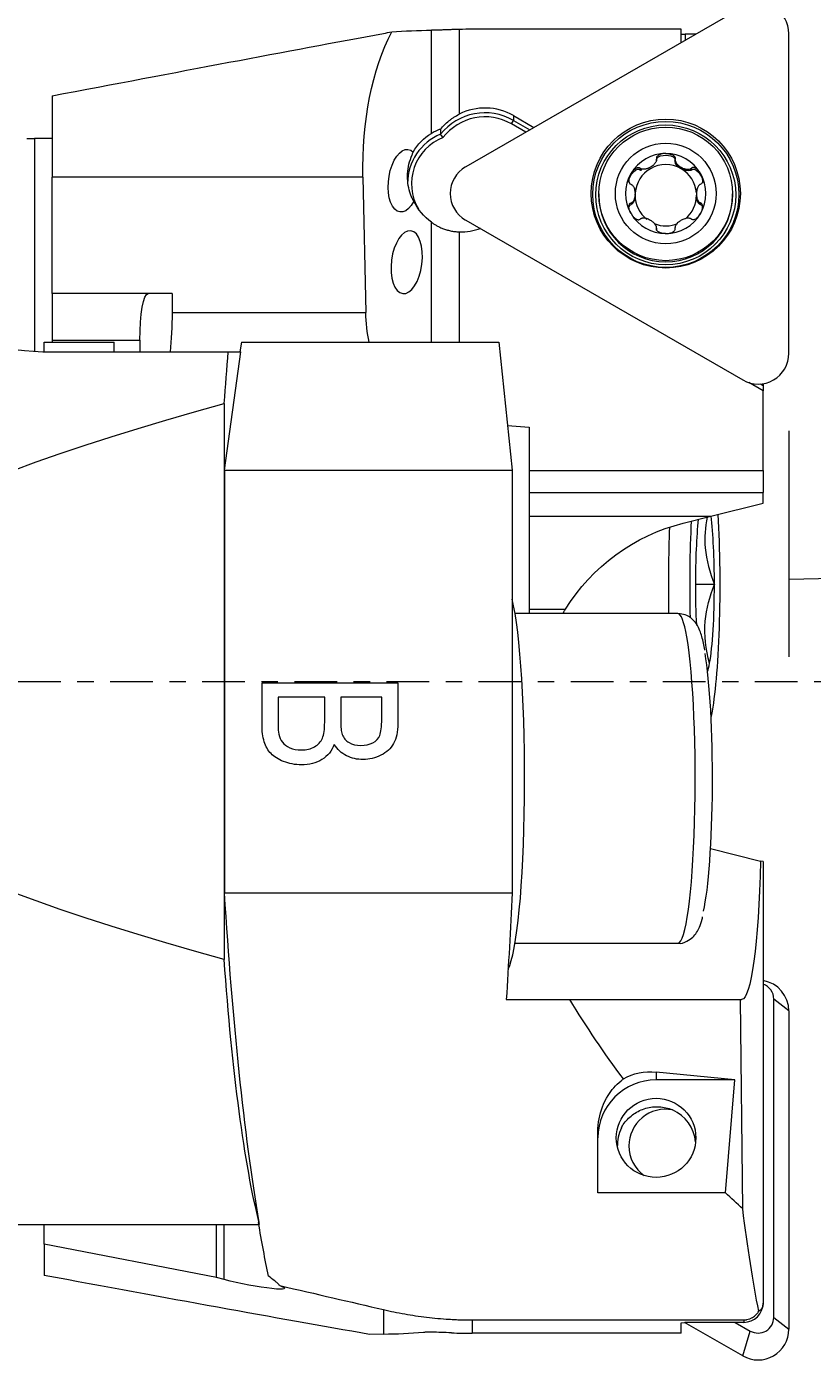
# Model space of a CAD drawing. Units: millimetres. Extents: x -35 to 257, y -18 to 34.
# Drawn here: x 201 to 222, y -18 to 17 of the extents above; entities that cross this region are included whole.
import ezdxf

# ---------------------------------------------------------------- set-up
doc = ezdxf.new("R2010")
doc.units = ezdxf.units.MM
doc.linetypes.add('CENTER', pattern=[47.5, 22, -8.5, 8.5, -8.5])
for name, color, linetype in [('1', 4, 'CONTINUOUS'), ('2', 7, 'CONTINUOUS'), ('SK4', 2, 'CENTER')]:
    doc.layers.add(name, color=color, linetype=linetype)
doc.styles.add('iso_b_vert', font='simplex.shx')
doc.dimstyles.get("Standard").update_dxf_attribs({"dimtxt": 0.18, "dimasz": 0.18, "dimexe": 0.18, "dimexo": 0.0625, "dimgap": 0.09, "dimtad": 1, "dimzin": 0, "dimdsep": 52, "dimtxsty": 'Standard', "dimcen": 0.09, "dimadec": 0, "dimazin": 0, "dimtfac": 1, "dimtdec": 4, "dimtofl": 0, "dimtmove": 0, "dimatfit": 3, "dimfxl": 1, "dimtolj": 1, "dimtzin": 0, "dimarcsym": 0})

# ---------------------------------------------------------------- blocks, each defined once
blk = doc.blocks.new('DimnDraft3D3')
at = {"layer": '2', "lineweight": 13}
for p, q in [((225.000937, 17.494259), (237.8549, 17.494259)), ((221, 6.461612), (221, 0.639359))]:
    blk.add_line(p, q, dxfattribs=at)
blk.add_arc((221, 17.494259), 14.8549, 270, 0, dxfattribs=at)
for points in [[(235.8549, 17.494259), (236.103374, 14.301517), (235.268565, 14.345995), (235.8549, 17.494259)], [(221, 2.639359), (224.148261, 3.225694), (224.192744, 2.390884), (221, 2.639359)]]:
    blk.add_solid(points, dxfattribs=at)
at = {"layer": '2', "lineweight": 18, "insert": (229.590625, 6.137543), "char_height": 3, "attachment_point": 7, "rotation": 45, "line_spacing_factor": 1.084337, "style": 'iso_b_vert'}
blk.add_mtext('\\W0.5899;90%%d', dxfattribs=at)

msp = doc.modelspace()

# ---------------------------------------------------------------- linework, layer by layer
at = {"layer": '1', "lineweight": 18}
for p, q in [((219.809, 17.389), (212.666, 13.269)), ((218.225, 16.818), (212.835, 16.818)), ((218.225, 16.475), (218.225, 16.818)), ((218.225, 16.693), (218.325, 16.689)), ((218.325, 16.689), (218.325, 16.533)), ((218.595, 16.689), (218.325, 16.689)), ((221, 8.462), (221, 16.703)), ((202, 15.1), (202, 13.001)), ((213.897, 14.591), (214.427, 14.285)), ((213.897, 14.466), (214.319, 14.223)), ((212.019, 14.244), (212.019, 14.112)), ((214.215, 14.163), (213.847, 14.375)), ((201.346, 14), (201.55, 14)), ((202, 14), (201.55, 14)), ((217.588, 13.467), (217.588, 13.426)), ((218.062, 13.467), (218.062, 13.426)), ((218.064, 13.406), (218.062, 13.426)), ((218.064, 13.447), (218.064, 13.406)), ((217.173, 13.228), (217.173, 13.187)), ((217.191, 13.179), (217.173, 13.187)), ((218.477, 13.187), (218.459, 13.179)), ((218.477, 13.228), (218.477, 13.187)), ((202, 10.001), (202, 13.001)), ((210.015, 13.001), (210.09, 9.51)), ((216.1, 12.574), (216.1, 12.542)), ((216.1, 12.542), (216.1, 12.542)), ((217.034, 12.538), (217.034, 12.575)), ((218.616, 12.575), (218.616, 12.538)), ((219.55, 12.542), (219.55, 12.574)), ((216.936, 12.339), (216.936, 12.299)), ((216.952, 12.31), (216.936, 12.299)), ((218.714, 12.299), (218.698, 12.31)), ((218.714, 12.339), (218.714, 12.299)), ((212.666, 11.895), (219.809, 7.775)), ((217.588, 11.69), (217.588, 11.649)), ((218.062, 11.69), (218.062, 11.649)), ((205.093, 10.001), (202, 10.001)), ((202, 10.001), (202, 8.801)), ((205.093, 10.001), (205.093, 9.51)), ((201.8, 8.509), (201.8, 8.749)), ((201.8, 8.749), (203.6, 8.749)), ((202, 8.801), (202, 8.749)), ((203.6, 8.5), (203.6, 8.749)), ((204.265, 8.801), (204.265, 8.5)), ((206.881, 8.749), (206.846, 8.5)), ((206.881, 8.749), (213.517, 8.749)), ((213.517, 8.749), (213.864, 5.449)), ((202, 8.5), (206.544, 8.5)), ((206.448, 5.449), (206.872, 8.5)), ((206.544, 8.5), (206.872, 8.5)), ((220.335, 7.494), (219.969, 7.705)), ((220.268, 7.671), (220.335, 7.633)), ((220.335, 7.679), (220.335, 7.633)), ((220.335, 7.633), (220.335, 7.494)), ((220.335, 5.438), (220.335, 7.494)), ((206.44, 7.166), (206.44, -7.166)), ((213.742, 6.604), (214.3, 6.555)), ((214.3, 6.555), (214.3, 1.75)), ((206.448, 5.449), (213.864, 5.449)), ((206.448, 5.449), (206.448, -5.452)), ((213.864, 5.449), (213.864, -5.452)), ((214.3, 5.438), (220.335, 5.438)), ((220.335, 5.438), (220.335, 4.873)), ((220.335, 4.596), (220.335, 4.873)), ((218.989, 4.261), (220.335, 4.596)), ((218.274, 4.082), (218.989, 4.261)), ((219.079, 2.5), (218.589, 2.5)), ((218.14, 1.75), (213.94, 1.75)), ((218.98, -4.308), (220.271, -4.63)), ((220.335, -4.646), (220.271, -4.63)), ((220.335, -4.646), (220.335, -7.561)), ((206.448, -5.452), (213.864, -5.452)), ((213.94, -6.75), (218.14, -6.75)), ((220.335, -7.561), (220.335, -16.029)), ((213.712, -8.201), (215.353, -8.201)), ((215.353, -8.201), (219.754, -8.201)), ((219.809, -13.596), (219.754, -8.201)), ((219.754, -8.201), (219.782, -8.201)), ((220.61, -16.401), (220.61, -8.19)), ((221, -8.494), (221, -16.705)), ((219.605, -10.276), (217.575, -10.074)), ((219.605, -10.276), (217.575, -10.276)), ((219.364, -13.188), (219.605, -10.276)), ((216.075, -13.188), (216.075, -11.606)), ((219.364, -13.188), (216.075, -13.188)), ((195.8, -14), (207.33, -14)), ((201.8, -14.506), (201.8, -14)), ((206.24, -15.373), (206.24, -14)), ((207.339, -13.955), (207.322, -13.955)), ((206.24, -15.373), (201.8, -14.506)), ((201.8, -14.506), (201.8, -15.316)), ((206.442, -15.425), (206.24, -15.373)), ((212.835, -16.464), (219.835, -16.464)), ((210.545, -16.835), (210.185, -16.836)), ((218.225, -16.809), (212.835, -16.809)), ((218.225, -16.536), (218.325, -16.526)), ((218.225, -16.809), (218.225, -16.536)), ((219.809, -17.39), (218.31, -16.528)), ((219.835, -16.526), (218.325, -16.526)), ((219.616, -16.526), (220.004, -16.75)), ((219.835, -16.526), (219.616, -16.526))]:
    msp.add_line(p, q, dxfattribs=at)
at = {"layer": '1', "lineweight": 13}
for p, q in [((211.781, 14.13), (211.781, 16.792)), ((212.5, 16.813), (212.5, 14.628)), ((213.847, 14.375), (213.897, 14.466)), ((213.897, 14.591), (213.897, 14.466)), ((201.55, 14), (201.55, 8.52)), ((217.191, 13.219), (217.191, 13.179)), ((218.459, 13.219), (218.459, 13.179)), ((210.015, 13.001), (202, 13.001)), ((216.952, 12.35), (216.952, 12.31)), ((218.698, 12.35), (218.698, 12.31)), ((211.781, 8.749), (211.781, 11.842)), ((212.5, 11.593), (212.5, 8.749)), ((205.093, 9.51), (210.09, 9.51)), ((202, 8.801), (204.265, 8.801)), ((214.3, 4.873), (220.335, 4.873)), ((214.3, 4.261), (218.989, 4.261)), ((214.3, 1.861), (215.238, 1.861)), ((218.14, -6.75), (218.14, -6.75)), ((221, -8.494), (220.61, -8.19)), ((217.575, -10.074), (217.575, -10.276)), ((206.442, -15.425), (206.442, -14)), ((210.545, -16.197), (210.545, -16.835)), ((212.835, -16.464), (212.835, -16.809)), ((219.835, -16.464), (219.835, -16.526)), ((220.61, -16.401), (221, -16.705)), ((219.809, -17.39), (220.004, -16.75))]:
    msp.add_line(p, q, dxfattribs=at)
at = {"layer": '1', "lineweight": 18, "extrusion": (0, 0, -1)}
msp.add_arc((-219.479, -0.749), 4.979, 31.6056, 76, dxfattribs=at)
at = {"layer": '1', "lineweight": 18}
for centre, major_axis, ratio, start_param, end_param in [((220.206, 16.703), (-0.794, 0), 0.999041, 3.141593, -1.047198), ((212.835, 4.83), (-12, 0), 0.999041, -1.570796, -1.542867), ((213.164, 13.197), (1.467, 0), 0.999041, 1.047198, 2.467034), ((213.164, 13.322), (1.467, 0), 0.999041, 1.047198, 2.040693), ((213.164, 13.193), (-1.367, 0), 0.999041, -2.094395, -0.655566), ((212.542, 12.842), (1.375, 0), 0.999041, 1.961019, -3.141589), ((212.542, 12.837), (-1.275, 0), 0.999041, -1.20088, 0.534579), ((217.825, 12.582), (1.035, 0), 0.999041, 1.570796, 2.617994), ((217.825, 12.582), (1.035, 0), 0.999041, 0.523599, 1.570796), ((213.062, 12.582), (-0.794, 0), 0.999041, -1.047198, 1.047198), ((217.825, 12.582), (1.035, 0), 0.999041, 2.617994, -2.617994), ((217.825, 12.538), (0.791, 0), 0.999041, 2.094395, 3.059257), ((217.825, 12.538), (-0.791, 0), 0.999041, -2.094395, -1.047198), ((217.825, 12.538), (0.791, 0), 0.999041, 0.081895, 1.047198), ((217.825, 12.582), (1.035, 0), 0.999041, -0.523599, 0.523599), ((217.825, 12.542), (-1.725, 0), 0.999041, 0, 3.14156), ((217.825, 12.538), (0.791, 0), 0.999041, 3.141593, -2.24097), ((217.825, 12.538), (0.791, 0), 0.999041, -0.871955, 0), ((217.825, 12.582), (1.035, 0), 0.999041, -2.617994, -1.570796), ((217.825, 12.582), (1.035, 0), 0.999041, -1.570796, -0.523599), ((217.825, 12.538), (0.791, 0), 0.999041, -1.954087, -1.166268), ((212.542, 12.966), (-1.375, 0), 0.999041, 1.540441, 1.953994), ((220.206, 8.462), (-0.794, 0), 0.999041, 1.047198, 3.141593), ((218.834, 2.5), (0, 3.75), 0.104528, 1.120076, 1.801998), ((218.834, 2.5), (0, -2.343), 0.104528, -2.370021, -1.570796), ((218.834, 2.5), (0, -2.343), 0.104528, 1.570796, 2.422135), ((218.834, 2.5), (0, 3.75), 0.104528, -2.677913, -1.067945), ((218.834, 2.5), (0, -2.343), 0.104528, -1.570796, -1.108819), ((218.834, 2.5), (0, -2.343), 0.104528, 0.523599, 1.570796), ((213.664, -2.5), (0, -5), 0.104528, 0.184653, 2.750745), ((218.637, -2.5), (0, 3.75), 0.104528, -2.720928, -0.537227), ((218.834, 2.5), (0, -2.343), 0.104528, 0.28726, 0.523599), ((220.206, -8.494), (0.794, 0), 0.995413, 0, 1.407859), ((220.206, -8.19), (-0.404, 0), 0.995413, 3.141593, -1.895231), ((217.575, -11.769), (1.5, 0), 0.995413, 1.570796, -3.141593), ((217.825, -11.977), (-0.95, 0), 0.995413, -1.754547, 0), ((217.575, -11.976), (-1.025, 0), 0.995413, -3.040098, -1.997237), ((217.825, -12.005), (1.25, 0), 0.995413, 2.729684, -3.14156), ((217.575, -12.183), (-1.025, 0), 0.995413, -0.228452, -0.204302), ((217.825, -11.977), (-0.95, 0), 0.995413, 0, 0.944082), ((219.835, -16.029), (0.5, 0), 0.995413, -1.570796, 0), ((220.206, -16.401), (-0.404, 0), 0.995413, 1.047198, 3.141593), ((212.835, -4.864), (12, 0), 0.995413, -1.615403, -1.570796), ((220.206, -16.705), (0.794, 0), 0.995413, -2.094395, 0)]:
    msp.add_ellipse(centre, major_axis=major_axis, ratio=ratio, start_param=start_param, end_param=end_param, dxfattribs=at)
at = {"layer": '1', "lineweight": 18, "extrusion": (0, 0, -1)}
for centre, major_axis, ratio, start_param, end_param in [((192.234, 13.001), (25.723, 4.996), 0.008203, -1.179787, -0.777067), ((212.452, 13.001), (0.14, -5), 0.486973, 1.584433, 2.431681), ((212.835, 4.755), (8.718, -9.021), 0.914106, -2.502317, -2.416367), ((212.542, 12.918), (0.999, -1.034), 0.914106, 2.852998, -2.914712), ((211.076, 12.913), (0.105, 0.807), 0.490474, 2.222585, 0.364374), ((217.825, 13.45), (0.242, 0), 0.503654, 2.94655, 0.195043), ((217.034, 12.994), (0.121, 0.209), 0.504379, -2.434469, 0.19448), ((218.282, 13.328), (0.209, -0.121), 0.503895, 1.571358, 2.803008), ((218.282, 13.328), (0.209, -0.121), 0.503895, 0.339707, 1.571358), ((218.616, 12.994), (0.121, -0.209), 0.504379, 2.947112, -0.603383), ((216.912, 12.538), (0, 0.241), 0.504621, 1.570796, 2.802447), ((218.738, 12.538), (0, 0.241), 0.504621, -2.802447, -1.570796), ((212.542, 12.918), (0.999, -1.034), 0.914106, 1.399487, 1.895823), ((217.034, 12.082), (0.121, -0.209), 0.504379, 2.538209, -2.945988), ((218.616, 12.082), (0.121, 0.209), 0.504379, -0.195605, 0.707125), ((204.476, 8.801), (0, 1.2), 0.176327, -1.570796, 0), ((204.741, 9.51), (0, 2), 0.176327, 1.570796, 2.100204), ((211.064, 9.51), (0.056, -2), 0.486973, 1.193902, 1.584433), ((208.425, 0), (0, 16), 0.138761, -1.106404, -1.010721), ((311.464, 0), (117.464, 0), 0.136212, 2.6772, -2.6772), ((219.729, -3.001), (0.053, -5.2), 0.106357, -1.251175, 0.001094), ((209.413, 4.007), (0, 23.366), 0.138761, -2.447579, -1.987554), ((211.618, 4.007), (0, 23.366), 0.105104, 1.987554, 2.120529), ((208.425, 0), (0, 16), 0.138761, -2.636232, -2.035189), ((234.471, 4.007), (3.385, -23.137), 0.964319, 1.054827, 1.161241), ((217.575, -11.579), (1.068, -1.164), 0.905499, -2.943568, -2.34952), ((234.471, 4.007), (3.386, -23.137), 0.964319, 0.857841, 0.884047), ((221.239, 4.007), (0.238, -23.366), 0.104611, 0.52366, 0.718725), ((208.429, -0.002), (0, -15.998), 0.141435, 0.505386, 0.511213), ((209.436, 4.007), (0, 23.366), 0.141431, -2.545847, -2.447579), ((192.125, -13.001), (25.723, -4.979), 0.017925, 0.788979, 1.181725), ((206.994, -15.453), (1, -0.197), 0.092552, -0.515458, 2.137248), ((219.182, 4.008), (0.002, 23.367), 0.884716, -2.555364, -2.545955), ((101.305, 4.007), (120.208, -23.267), 0.017925, -0.484479, -0.433964), ((219.835, -15.574), (0.421, -0.652), 0.413391, -0.56889, 0.114274), ((212.835, -4.661), (8.984, 9.681), 0.821728, 2.400213, 2.487496)]:
    msp.add_ellipse(centre, major_axis=major_axis, ratio=ratio, start_param=start_param, end_param=end_param, dxfattribs=at)
at = {"layer": '1', "lineweight": 18}
for centre, major_axis, ratio in [((217.825, 12.558), (1.884, 0), 0.999041), ((217.825, 12.582), (-1.923, 0), 0.999041), ((217.825, 12.574), (-1.725, 0), 0.999041), ((217.825, 12.582), (-1.3, 0), 0.999041), ((217.575, -11.769), (-1.025, 0), 0.995413)]:
    msp.add_ellipse(centre, major_axis=major_axis, ratio=ratio, dxfattribs=at)
at = {"layer": '1', "lineweight": 13}
msp.add_ellipse((217.825, 12.548), major_axis=(-1.805, 0), ratio=0.999041, dxfattribs=at)
at = {"layer": '1', "lineweight": 18, "extrusion": (0, 0, -1)}
msp.add_ellipse((211.145, 10.811), major_axis=(0.104, 0.811), ratio=0.482927, dxfattribs=at)
at = {"layer": '1', "lineweight": 13}
for centre, major_axis, start_param, end_param in [((218.337, 2.5), (0, -4.25), -1.926484, -1.393493), ((218.14, -2.5), (0, -4.25), 2.604366, 3.141579), ((218.14, -2.5), (0, -4.25), 0, 2.604366), ((218.834, 2.5), (0, 3.75), -2.723663, -2.677913)]:
    msp.add_ellipse(centre, major_axis=major_axis, ratio=0.104528, start_param=start_param, end_param=end_param, dxfattribs=at)
at = {"layer": '1', "lineweight": 18}
for points in [[(210.545, 16.711), (210.616, 16.724), (210.687, 16.737), (210.759, 16.749)], [(212.081, 14.025), (212.06, 14.054), (212.039, 14.083), (212.019, 14.112)], [(217.586, 13.447), (217.587, 13.454), (217.587, 13.461), (217.588, 13.467)], [(218.062, 13.467), (218.063, 13.461), (218.063, 13.454), (218.064, 13.447)], [(217.191, 13.219), (217.185, 13.222), (217.179, 13.225), (217.173, 13.228)], [(218.459, 13.219), (218.465, 13.222), (218.471, 13.225), (218.477, 13.228)], [(216.936, 12.818), (216.942, 12.814), (216.947, 12.81), (216.952, 12.806)], [(218.714, 12.818), (218.708, 12.814), (218.703, 12.81), (218.698, 12.806)], [(216.936, 12.339), (216.942, 12.343), (216.947, 12.347), (216.952, 12.35)], [(218.698, 12.35), (218.703, 12.347), (218.708, 12.343), (218.714, 12.339)], [(217.191, 11.937), (217.185, 11.934), (217.179, 11.932), (217.173, 11.929)], [(217.588, 11.69), (217.587, 11.696), (217.587, 11.703), (217.586, 11.709)], [(218.064, 11.709), (218.063, 11.703), (218.063, 11.696), (218.062, 11.69)], [(218.477, 11.929), (218.471, 11.932), (218.465, 11.934), (218.459, 11.937)], [(207.414, -0.034), (208.581, -0.034), (209.747, -0.034), (210.914, -0.034)], [(207.414, -1.102), (207.414, -0.746), (207.414, -0.39), (207.414, -0.034)], [(209.03, -0.405), (208.629, -0.405), (208.228, -0.405), (207.827, -0.405)], [(210.501, -0.405), (210.148, -0.405), (209.796, -0.405), (209.443, -0.405)], [(207.844, -1.355), (207.863, -1.44), (207.895, -1.511), (207.94, -1.568)]]:
    msp.add_open_spline(points, degree=3, dxfattribs=at)
for points, knots in [([(212.5, 16.813), (212.462, 16.812), (212.388, 16.81), (212.316, 16.808), (212.262, 16.806), (212.244, 16.805), (212.209, 16.804), (212.191, 16.804), (212.14, 16.802), (212.108, 16.801), (212.061, 16.799), (212.045, 16.798), (212.015, 16.797), (212, 16.797), (211.957, 16.795), (211.904, 16.794), (211.858, 16.792), (211.827, 16.792), (211.817, 16.792), (211.798, 16.792), (211.789, 16.791), (211.781, 16.792)], [0, 0, 0, 0, 0.125, 0.25, 0.25, 0.3125, 0.3125, 0.375, 0.375, 0.5, 0.5, 0.5625, 0.5625, 0.625, 0.625, 0.75, 0.875, 0.875, 0.9375, 0.9375, 1, 1, 1, 1]), ([(194.109, 15.182), (194.242, 14.388), (194.567, 12.94), (196.455, 10.649), (197.33, 9.895), (199.466, 8.818), (200.724, 8.5), (202, 8.5)], [0, 0, 0, 0, 0.5, 0.5, 0.75, 0.75, 1, 1, 1, 1]), ([(212.019, 14.244), (212.049, 14.281), (212.082, 14.318), (212.153, 14.388), (212.191, 14.422), (212.251, 14.47), (212.272, 14.486), (212.315, 14.518), (212.337, 14.533), (212.404, 14.576), (212.451, 14.603), (212.5, 14.628)], [0, 0, 0, 0, 0.25, 0.25, 0.5, 0.5, 0.625, 0.625, 0.75, 0.75, 1, 1, 1, 1]), ([(212.019, 14.244), (211.993, 14.234), (211.969, 14.225), (211.924, 14.205), (211.903, 14.195), (211.863, 14.175), (211.845, 14.166), (211.811, 14.147), (211.795, 14.138), (211.781, 14.13)], [0, 0, 0, 0, 0.25, 0.25, 0.5, 0.5, 0.75, 0.75, 1, 1, 1, 1]), ([(211.327, 12.383), (211.319, 12.397), (211.311, 12.412), (211.276, 12.482), (211.248, 12.547), (211.204, 12.69), (211.187, 12.769), (211.167, 12.928), (211.164, 13.011), (211.173, 13.176), (211.186, 13.259), (211.224, 13.423), (211.252, 13.505), (211.293, 13.602), (211.304, 13.626), (211.315, 13.649)], [0, 0, 0, 0, 0.052917, 0.052917, 0.225649, 0.225649, 0.395257, 0.395257, 0.561026, 0.561026, 0.735022, 0.735022, 0.930208, 0.930208, 1, 1, 1, 1]), ([(217.586, 13.447), (217.586, 13.443), (217.585, 13.438), (217.581, 13.418), (217.574, 13.402), (217.552, 13.364), (217.535, 13.343), (217.49, 13.3), (217.461, 13.278), (217.41, 13.249), (217.391, 13.239), (217.359, 13.227), (217.348, 13.223), (217.325, 13.216), (217.313, 13.213), (217.29, 13.209), (217.278, 13.207), (217.255, 13.206), (217.243, 13.206), (217.218, 13.21), (217.204, 13.213), (217.191, 13.219)], [0, 0, 0, 0, 0.027139, 0.027139, 0.133143, 0.133143, 0.291287, 0.291287, 0.500757, 0.500757, 0.626885, 0.626885, 0.69753, 0.69753, 0.76821, 0.76821, 0.838964, 0.838964, 0.909885, 0.909885, 1, 1, 1, 1]), ([(217.825, 13.616), (217.813, 13.616), (217.801, 13.615), (217.777, 13.613), (217.764, 13.612), (217.738, 13.608), (217.726, 13.605), (217.701, 13.598), (217.689, 13.594), (217.667, 13.586), (217.658, 13.581), (217.641, 13.572), (217.634, 13.568), (217.621, 13.559), (217.615, 13.554), (217.601, 13.54), (217.594, 13.53), (217.586, 13.512), (217.584, 13.504), (217.583, 13.487), (217.584, 13.479), (217.587, 13.47), (217.587, 13.469), (217.588, 13.467)], [0, 0, 0, 0, 0.108289, 0.108289, 0.225254, 0.225254, 0.342268, 0.342268, 0.459394, 0.459394, 0.55573, 0.55573, 0.632636, 0.632636, 0.704747, 0.704747, 0.81878, 0.81878, 0.901881, 0.901881, 0.984963, 0.984963, 1, 1, 1, 1]), ([(217.825, 13.616), (217.826, 13.616), (217.827, 13.616), (217.841, 13.615), (217.854, 13.615), (217.879, 13.613), (217.892, 13.611), (217.917, 13.606), (217.93, 13.604), (217.954, 13.597), (217.967, 13.592), (217.99, 13.583), (218.002, 13.577), (218.025, 13.562), (218.037, 13.553), (218.052, 13.535), (218.057, 13.528), (218.064, 13.512), (218.066, 13.503), (218.067, 13.485), (218.065, 13.476), (218.062, 13.467)], [0, 0, 0, 0, 0.008657, 0.008657, 0.125591, 0.125591, 0.242553, 0.242553, 0.359581, 0.359581, 0.476756, 0.476756, 0.594288, 0.594288, 0.734088, 0.734088, 0.816819, 0.816819, 0.904423, 0.904423, 1, 1, 1, 1]), ([(218.064, 13.447), (218.064, 13.444), (218.065, 13.44), (218.068, 13.421), (218.075, 13.405), (218.089, 13.379), (218.096, 13.369), (218.113, 13.347), (218.124, 13.335), (218.148, 13.311), (218.162, 13.3), (218.19, 13.279), (218.205, 13.269), (218.233, 13.253), (218.246, 13.246), (218.272, 13.234), (218.286, 13.229), (218.315, 13.219), (218.332, 13.214), (218.36, 13.209), (218.372, 13.207), (218.395, 13.206), (218.407, 13.206), (218.432, 13.21), (218.446, 13.213), (218.459, 13.219)], [0, 0, 0, 0, 0.021222, 0.021222, 0.12606, 0.12606, 0.201107, 0.201107, 0.294112, 0.294112, 0.397101, 0.397101, 0.500043, 0.500043, 0.583971, 0.583971, 0.666565, 0.666565, 0.76786, 0.76786, 0.838721, 0.838721, 0.909749, 0.909749, 1, 1, 1, 1]), ([(216.929, 13.099), (216.928, 13.098), (216.928, 13.097), (216.921, 13.085), (216.915, 13.074), (216.904, 13.05), (216.899, 13.038), (216.89, 13.014), (216.886, 13.002), (216.88, 12.977), (216.878, 12.964), (216.874, 12.939), (216.873, 12.926), (216.874, 12.898), (216.876, 12.883), (216.884, 12.861), (216.888, 12.853), (216.897, 12.839), (216.904, 12.833), (216.918, 12.823), (216.927, 12.819), (216.936, 12.818)], [0, 0, 0, 0, 0.008657, 0.008657, 0.125591, 0.125591, 0.242553, 0.242553, 0.359581, 0.359581, 0.476756, 0.476756, 0.594288, 0.594288, 0.734088, 0.734088, 0.816819, 0.816819, 0.904423, 0.904423, 1, 1, 1, 1]), ([(216.929, 13.099), (216.935, 13.109), (216.941, 13.119), (216.955, 13.139), (216.963, 13.15), (216.979, 13.169), (216.987, 13.179), (217.005, 13.197), (217.015, 13.206), (217.033, 13.22), (217.041, 13.226), (217.057, 13.236), (217.065, 13.24), (217.079, 13.246), (217.086, 13.249), (217.105, 13.253), (217.117, 13.255), (217.136, 13.253), (217.144, 13.25), (217.159, 13.243), (217.165, 13.238), (217.171, 13.23), (217.172, 13.229), (217.173, 13.228)], [0, 0, 0, 0, 0.108289, 0.108289, 0.225254, 0.225254, 0.342268, 0.342268, 0.459394, 0.459394, 0.55573, 0.55573, 0.632636, 0.632636, 0.704747, 0.704747, 0.81878, 0.81878, 0.901881, 0.901881, 0.984963, 0.984963, 1, 1, 1, 1]), ([(218.721, 13.099), (218.715, 13.109), (218.709, 13.119), (218.695, 13.139), (218.687, 13.15), (218.671, 13.169), (218.663, 13.179), (218.645, 13.197), (218.635, 13.206), (218.617, 13.22), (218.609, 13.226), (218.593, 13.236), (218.585, 13.24), (218.571, 13.246), (218.564, 13.249), (218.545, 13.253), (218.533, 13.255), (218.514, 13.253), (218.506, 13.25), (218.491, 13.243), (218.485, 13.238), (218.479, 13.23), (218.478, 13.229), (218.477, 13.228)], [0, 0, 0, 0, 0.108289, 0.108289, 0.225254, 0.225254, 0.342268, 0.342268, 0.459394, 0.459394, 0.55573, 0.55573, 0.632636, 0.632636, 0.704747, 0.704747, 0.81878, 0.81878, 0.901881, 0.901881, 0.984963, 0.984963, 1, 1, 1, 1]), ([(218.721, 13.099), (218.722, 13.098), (218.722, 13.097), (218.729, 13.085), (218.735, 13.074), (218.746, 13.05), (218.751, 13.038), (218.76, 13.014), (218.764, 13.002), (218.77, 12.977), (218.772, 12.964), (218.776, 12.939), (218.777, 12.926), (218.776, 12.898), (218.774, 12.883), (218.766, 12.861), (218.762, 12.853), (218.753, 12.839), (218.746, 12.833), (218.732, 12.823), (218.723, 12.819), (218.714, 12.818)], [0, 0, 0, 0, 0.008657, 0.008657, 0.125591, 0.125591, 0.242553, 0.242553, 0.359581, 0.359581, 0.476756, 0.476756, 0.594288, 0.594288, 0.734088, 0.734088, 0.816819, 0.816819, 0.904423, 0.904423, 1, 1, 1, 1]), ([(216.952, 12.806), (216.962, 12.799), (216.97, 12.791), (216.982, 12.775), (216.987, 12.768), (216.997, 12.75), (217.003, 12.738), (217.013, 12.712), (217.018, 12.697), (217.026, 12.664), (217.029, 12.647), (217.033, 12.611), (217.034, 12.593), (217.034, 12.565), (217.033, 12.555), (217.031, 12.509), (217.024, 12.474), (217.005, 12.419), (216.995, 12.398), (216.973, 12.368), (216.964, 12.358), (216.952, 12.35)], [0, 0, 0, 0, 0.07423, 0.07423, 0.125696, 0.125696, 0.200646, 0.200646, 0.293529, 0.293529, 0.396383, 0.396383, 0.49919, 0.49919, 0.558129, 0.558129, 0.765978, 0.765978, 0.910227, 0.910227, 1, 1, 1, 1]), ([(218.698, 12.806), (218.695, 12.804), (218.692, 12.802), (218.678, 12.789), (218.667, 12.775), (218.653, 12.75), (218.647, 12.738), (218.637, 12.712), (218.632, 12.697), (218.624, 12.664), (218.621, 12.647), (218.617, 12.611), (218.616, 12.593), (218.616, 12.561), (218.617, 12.546), (218.62, 12.518), (218.622, 12.504), (218.627, 12.473), (218.632, 12.456), (218.641, 12.429), (218.646, 12.419), (218.656, 12.398), (218.662, 12.388), (218.677, 12.368), (218.686, 12.358), (218.698, 12.35)], [0, 0, 0, 0, 0.021222, 0.021222, 0.12606, 0.12606, 0.201107, 0.201107, 0.294112, 0.294112, 0.397101, 0.397101, 0.500043, 0.500043, 0.583971, 0.583971, 0.666565, 0.666565, 0.76786, 0.76786, 0.838721, 0.838721, 0.909749, 0.909749, 1, 1, 1, 1]), ([(216.929, 12.064), (216.928, 12.065), (216.928, 12.066), (216.921, 12.078), (216.915, 12.09), (216.904, 12.113), (216.899, 12.125), (216.89, 12.149), (216.886, 12.161), (216.88, 12.185), (216.878, 12.198), (216.874, 12.223), (216.873, 12.236), (216.874, 12.263), (216.876, 12.278), (216.884, 12.299), (216.888, 12.307), (216.897, 12.32), (216.904, 12.326), (216.918, 12.335), (216.927, 12.338), (216.936, 12.339)], [0, 0, 0, 0, 0.008657, 0.008657, 0.125591, 0.125591, 0.242553, 0.242553, 0.359581, 0.359581, 0.476756, 0.476756, 0.594288, 0.594288, 0.734088, 0.734088, 0.816819, 0.816819, 0.904423, 0.904423, 1, 1, 1, 1]), ([(216.929, 12.064), (216.935, 12.054), (216.941, 12.044), (216.955, 12.024), (216.963, 12.013), (216.979, 11.993), (216.987, 11.984), (217.005, 11.966), (217.015, 11.957), (217.033, 11.942), (217.041, 11.936), (217.057, 11.926), (217.065, 11.922), (217.079, 11.915), (217.086, 11.913), (217.105, 11.907), (217.117, 11.905), (217.136, 11.907), (217.144, 11.909), (217.159, 11.916), (217.165, 11.92), (217.171, 11.927), (217.172, 11.928), (217.173, 11.929)], [0, 0, 0, 0, 0.108289, 0.108289, 0.225254, 0.225254, 0.342268, 0.342268, 0.459394, 0.459394, 0.55573, 0.55573, 0.632636, 0.632636, 0.704747, 0.704747, 0.81878, 0.81878, 0.901881, 0.901881, 0.984963, 0.984963, 1, 1, 1, 1]), ([(218.721, 12.064), (218.721, 12.064), (218.72, 12.063), (218.713, 12.051), (218.707, 12.04), (218.692, 12.019), (218.684, 12.009), (218.668, 11.989), (218.659, 11.98), (218.641, 11.962), (218.631, 11.953), (218.611, 11.937), (218.6, 11.93), (218.576, 11.917), (218.562, 11.911), (218.539, 11.906), (218.531, 11.906), (218.514, 11.907), (218.505, 11.909), (218.49, 11.916), (218.482, 11.922), (218.477, 11.929)], [0, 0, 0, 0, 0.008657, 0.008657, 0.125591, 0.125591, 0.242553, 0.242553, 0.359581, 0.359581, 0.476756, 0.476756, 0.594288, 0.594288, 0.734088, 0.734088, 0.816819, 0.816819, 0.904423, 0.904423, 1, 1, 1, 1]), ([(218.721, 12.064), (218.727, 12.075), (218.733, 12.085), (218.744, 12.108), (218.749, 12.119), (218.758, 12.143), (218.762, 12.155), (218.769, 12.18), (218.771, 12.192), (218.775, 12.215), (218.776, 12.226), (218.776, 12.244), (218.776, 12.252), (218.775, 12.268), (218.773, 12.275), (218.769, 12.294), (218.764, 12.305), (218.753, 12.32), (218.747, 12.326), (218.733, 12.334), (218.726, 12.337), (218.717, 12.339), (218.715, 12.339), (218.714, 12.339)], [0, 0, 0, 0, 0.108289, 0.108289, 0.225254, 0.225254, 0.342268, 0.342268, 0.459394, 0.459394, 0.55573, 0.55573, 0.632636, 0.632636, 0.704747, 0.704747, 0.81878, 0.81878, 0.901881, 0.901881, 0.984963, 0.984963, 1, 1, 1, 1]), ([(211.781, 11.842), (211.797, 11.829), (211.816, 11.816), (211.856, 11.789), (211.879, 11.776), (211.915, 11.755), (211.928, 11.748), (211.954, 11.734), (211.968, 11.727), (212.009, 11.707), (212.039, 11.694), (212.101, 11.67), (212.133, 11.658), (212.176, 11.645), (212.185, 11.643), (212.202, 11.638), (212.228, 11.631), (212.255, 11.624), (212.309, 11.613), (212.346, 11.607), (212.403, 11.6), (212.422, 11.598), (212.461, 11.595), (212.48, 11.594), (212.5, 11.593)], [0, 0, 0, 0, 0.125, 0.125, 0.25, 0.25, 0.3125, 0.3125, 0.375, 0.375, 0.5, 0.5, 0.625, 0.625, 0.65625, 0.65625, 0.6875, 0.75, 0.75, 0.875, 0.875, 0.9375, 0.9375, 1, 1, 1, 1]), ([(217.586, 11.709), (217.586, 11.714), (217.585, 11.719), (217.583, 11.728), (217.581, 11.733), (217.576, 11.746), (217.572, 11.755), (217.557, 11.781), (217.545, 11.797), (217.523, 11.82), (217.516, 11.827), (217.5, 11.841), (217.492, 11.848), (217.475, 11.861), (217.466, 11.868), (217.448, 11.88), (217.439, 11.885), (217.411, 11.902), (217.391, 11.911), (217.361, 11.924), (217.351, 11.927), (217.331, 11.934), (217.32, 11.937), (217.29, 11.944), (217.269, 11.947), (217.239, 11.947), (217.229, 11.947), (217.209, 11.943), (217.2, 11.941), (217.191, 11.937)], [0, 0, 0, 0, 0.03125, 0.03125, 0.0625, 0.0625, 0.125, 0.125, 0.25, 0.25, 0.3125, 0.3125, 0.375, 0.375, 0.4375, 0.4375, 0.5, 0.5, 0.625, 0.625, 0.6875, 0.6875, 0.75, 0.75, 0.875, 0.875, 0.9375, 0.9375, 1, 1, 1, 1]), ([(218.459, 11.937), (218.456, 11.938), (218.453, 11.94), (218.434, 11.946), (218.418, 11.947), (218.389, 11.947), (218.376, 11.946), (218.349, 11.942), (218.333, 11.938), (218.301, 11.928), (218.285, 11.922), (218.252, 11.908), (218.236, 11.9), (218.208, 11.884), (218.196, 11.876), (218.172, 11.859), (218.161, 11.85), (218.137, 11.83), (218.125, 11.818), (218.106, 11.797), (218.098, 11.788), (218.086, 11.769), (218.08, 11.759), (218.069, 11.736), (218.065, 11.723), (218.064, 11.709)], [0, 0, 0, 0, 0.021222, 0.021222, 0.12606, 0.12606, 0.201107, 0.201107, 0.294112, 0.294112, 0.397101, 0.397101, 0.500043, 0.500043, 0.583971, 0.583971, 0.666565, 0.666565, 0.76786, 0.76786, 0.838721, 0.838721, 0.909749, 0.909749, 1, 1, 1, 1]), ([(217.825, 11.547), (217.824, 11.547), (217.823, 11.547), (217.809, 11.548), (217.796, 11.548), (217.771, 11.55), (217.758, 11.552), (217.733, 11.556), (217.72, 11.559), (217.696, 11.566), (217.683, 11.57), (217.66, 11.579), (217.648, 11.585), (217.625, 11.599), (217.613, 11.608), (217.598, 11.625), (217.593, 11.632), (217.586, 11.647), (217.584, 11.656), (217.583, 11.673), (217.585, 11.682), (217.588, 11.69)], [0, 0, 0, 0, 0.008657, 0.008657, 0.125591, 0.125591, 0.242553, 0.242553, 0.359581, 0.359581, 0.476756, 0.476756, 0.594288, 0.594288, 0.734088, 0.734088, 0.816819, 0.816819, 0.904423, 0.904423, 1, 1, 1, 1]), ([(217.825, 11.547), (217.837, 11.547), (217.849, 11.548), (217.873, 11.55), (217.886, 11.551), (217.912, 11.555), (217.924, 11.558), (217.949, 11.564), (217.961, 11.568), (217.983, 11.576), (217.992, 11.581), (218.009, 11.589), (218.016, 11.594), (218.029, 11.603), (218.035, 11.607), (218.049, 11.621), (218.056, 11.63), (218.064, 11.648), (218.066, 11.655), (218.067, 11.671), (218.066, 11.679), (218.063, 11.687), (218.063, 11.689), (218.062, 11.69)], [0, 0, 0, 0, 0.108289, 0.108289, 0.225254, 0.225254, 0.342268, 0.342268, 0.459394, 0.459394, 0.55573, 0.55573, 0.632636, 0.632636, 0.704747, 0.704747, 0.81878, 0.81878, 0.901881, 0.901881, 0.984963, 0.984963, 1, 1, 1, 1]), ([(218.889, 4.24), (218.84, 3.978), (218.819, 3.709), (218.87, 3.124), (218.959, 2.806), (219.079, 2.5)], [0, 0, 0, 0, 0.456889, 0.456889, 1, 1, 1, 1]), ([(218.956, 0.471), (218.861, 0.823), (218.811, 1.192), (218.87, 1.876), (218.959, 2.194), (219.079, 2.5)], [0, 0, 0, 0, 0.535666, 0.535666, 1, 1, 1, 1]), ([(215.172, 1.75), (215.18, 1.764), (215.188, 1.778), (215.21, 1.814), (215.224, 1.838), (215.238, 1.861)], [0, 0, 0, 0, 0.373973, 0.373973, 1, 1, 1, 1]), ([(218.833, 0.808), (218.822, 0.871), (218.785, 1.059), (218.728, 1.269), (218.638, 1.462), (218.515, 1.615), (218.343, 1.728), (218.21, 1.742), (218.146, 1.741)], [0, 0, 0, 0, 0.150606, 0.467882, 0.655876, 0.782096, 0.905088, 1, 1, 1, 1]), ([(210.914, -0.034), (210.914, -0.385), (210.914, -0.735), (210.914, -1.299), (210.878, -1.471), (210.736, -1.729), (210.627, -1.83), (210.334, -1.976), (210.18, -2.013), (209.869, -2.013), (209.729, -1.981), (209.464, -1.85), (209.357, -1.753), (209.276, -1.622)], [0, 0, 0, 0, 0.252026, 0.252026, 0.405613, 0.405613, 0.559856, 0.559856, 0.714099, 0.714099, 0.857202, 0.857202, 1, 1, 1, 1]), ([(207.827, -0.405), (207.827, -0.637), (207.827, -0.87), (207.827, -1.222), (207.832, -1.306), (207.844, -1.355)], [0, 0, 0, 0, 0.660339, 0.660339, 1, 1, 1, 1]), ([(207.94, -1.568), (207.983, -1.625), (208.049, -1.673), (208.219, -1.747), (208.317, -1.765), (208.559, -1.765), (208.673, -1.739), (208.865, -1.631), (208.933, -1.557), (209.011, -1.368), (209.03, -1.231), (209.03, -0.836), (209.03, -0.621), (209.03, -0.405)], [0, 0, 0, 0, 0.144087, 0.144087, 0.287731, 0.287731, 0.456861, 0.456861, 0.627194, 0.627194, 0.795871, 0.795871, 1, 1, 1, 1]), ([(209.443, -0.405), (209.443, -0.607), (209.443, -0.809), (209.443, -1.175), (209.457, -1.292), (209.519, -1.458), (209.577, -1.529), (209.739, -1.624), (209.841, -1.648), (210.079, -1.648), (210.182, -1.626), (210.359, -1.537), (210.42, -1.473), (210.484, -1.308), (210.501, -1.165), (210.501, -0.778), (210.501, -0.591), (210.501, -0.405)], [0, 0, 0, 0, 0.12592, 0.12592, 0.228174, 0.228174, 0.362001, 0.362001, 0.497454, 0.497454, 0.624997, 0.624997, 0.753577, 0.753577, 0.881194, 0.881194, 1, 1, 1, 1]), ([(209.276, -1.622), (209.214, -1.791), (209.108, -1.921), (208.809, -2.103), (208.633, -2.149), (208.265, -2.149), (208.112, -2.121), (207.83, -2.01), (207.722, -1.942), (207.569, -1.778), (207.512, -1.677), (207.433, -1.431), (207.414, -1.28), (207.414, -1.102)], [0, 0, 0, 0, 0.191325, 0.191325, 0.382651, 0.382651, 0.536215, 0.536215, 0.690627, 0.690627, 0.845885, 0.845885, 1, 1, 1, 1]), ([(218.133, -6.75), (218.133, -6.75), (218.212, -6.768), (218.373, -6.708), (218.534, -6.596), (218.634, -6.464), (218.706, -6.315), (218.75, -6.195), (218.772, -6.092), (218.776, -6.07)], [0, 0, 0, 0, 0.000277, 0.170341, 0.315749, 0.466759, 0.652315, 0.930288, 1, 1, 1, 1]), ([(216.075, -11.606), (216.075, -11.496), (216.084, -11.385), (216.143, -11.072), (216.218, -10.867), (216.424, -10.54), (216.536, -10.408), (216.694, -10.279), (216.714, -10.264), (216.735, -10.248)], [0, 0, 0, 0, 0.228623, 0.228623, 0.649911, 0.649911, 0.956299, 0.956299, 1, 1, 1, 1]), ([(216.68, -11.507), (216.688, -11.491), (216.755, -11.378), (216.921, -11.189), (217.224, -11.015), (217.569, -10.946), (217.833, -10.983), (217.97, -11.035), (217.999, -11.047)], [0, 0, 0, 0, 0.035185, 0.254744, 0.477762, 0.705432, 0.937715, 1, 1, 1, 1]), ([(216.68, -11.507), (216.688, -11.491), (216.755, -11.378), (216.921, -11.189), (217.224, -11.015), (217.569, -10.946), (217.833, -10.983), (217.97, -11.035), (217.999, -11.047)], [0, 0, 0, 0, 0.035185, 0.254744, 0.477762, 0.705432, 0.937715, 1, 1, 1, 1]), ([(207.873, -15.579), (207.864, -15.568), (207.855, -15.558), (207.835, -15.537), (207.825, -15.526), (207.792, -15.496), (207.769, -15.476), (207.743, -15.457)], [0, 0, 0, 0, 0.25, 0.25, 0.5, 0.5, 1, 1, 1, 1]), ([(210.545, -16.197), (210.725, -16.239), (210.908, -16.277), (211.278, -16.343), (211.466, -16.371), (211.848, -16.417), (212.042, -16.434), (212.289, -16.449), (212.338, -16.452), (212.437, -16.456), (212.586, -16.462), (212.735, -16.464), (212.835, -16.464)], [0, 0, 0, 0, 0.25, 0.25, 0.5, 0.5, 0.75, 0.75, 0.8125, 0.8125, 0.875, 1, 1, 1, 1]), ([(219.835, -16.464), (219.848, -16.464), (219.862, -16.463), (219.881, -16.462), (219.887, -16.461), (219.9, -16.459), (219.906, -16.458), (219.937, -16.452), (219.96, -16.445), (219.992, -16.434), (220.002, -16.429), (220.021, -16.421), (220.03, -16.416), (220.056, -16.402), (220.073, -16.392), (220.103, -16.37), (220.116, -16.359), (220.142, -16.337), (220.154, -16.325), (220.187, -16.29), (220.206, -16.266), (220.223, -16.241)], [0, 0, 0, 0, 0.0625, 0.0625, 0.09375, 0.09375, 0.125, 0.125, 0.25, 0.25, 0.3125, 0.3125, 0.375, 0.375, 0.5, 0.5, 0.625, 0.625, 0.75, 0.75, 1, 1, 1, 1]), ([(212.3, -16.797), (212.21, -16.793), (212.119, -16.789), (211.95, -16.784), (211.87, -16.782), (211.73, -16.78), (211.669, -16.781), (211.606, -16.784), (211.593, -16.785), (211.581, -16.786)], [0, 0, 0, 0, 0.30244, 0.30244, 0.604833, 0.604833, 0.907857, 0.907857, 1, 1, 1, 1])]:
    msp.add_open_spline(points, degree=3, knots=knots, dxfattribs=at)
at = {"layer": 'SK4', "lineweight": 13, "ltscale": 0.05}
msp.add_line((-24.5, 0), (223.5, 0), dxfattribs=at)

# ---------------------------------------------------------------- dimensions: what is measured, and where the dimension line sits
at = {"layer": '2', "lineweight": 13}
dim = msp.add_angular_dim_2l(base=(231.504, 6.99), line1=((221, 8.462), (221, 16.703)), line2=((221.001, 17.494), (222.001, 17.494)), dimstyle='Standard', override={"dimpost": '<>'}, dxfattribs=at)
dim.commit()
dim.dimension.update_dxf_attribs({"geometry": 'DimnDraft3D3', "text_midpoint": (229.383, 9.112)})

doc.saveas('drawing.dxf')
